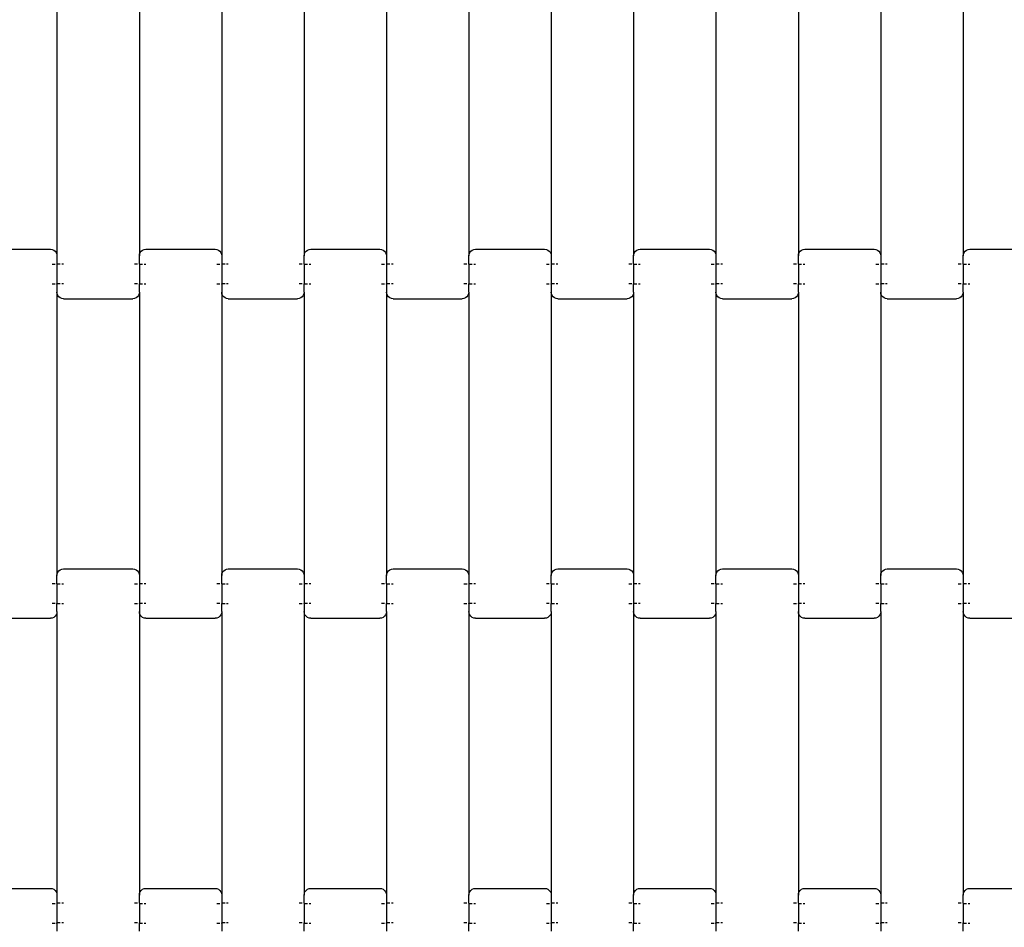
# Model space of a CAD drawing. Units: millimetres. Extents: x 2842 to 6687, y -1995 to 1850.
# Drawn here: x 4602 to 4901, y -213 to 62 of the extents above; entities that cross this region are included whole.
import ezdxf

# ---------------------------------------------------------------- set-up
doc = ezdxf.new("R2010")
doc.units = ezdxf.units.MM

msp = doc.modelspace()

# ---------------------------------------------------------------- linework, layer by layer
for p, q in [((4613.47, 76.56), (4613.47, -9.47)), ((4638.47, 76.56), (4638.47, -9.47)), ((4663.47, 76.56), (4663.47, -9.47)), ((4688.47, 76.56), (4688.47, -9.47)), ((4713.47, 76.56), (4713.47, -9.47)), ((4738.47, 76.56), (4738.47, -9.47)), ((4763.47, 76.56), (4763.47, -9.47)), ((4788.47, 76.56), (4788.47, -9.47)), ((4813.47, 76.56), (4813.47, -9.47)), ((4838.47, 76.56), (4838.47, -9.47)), ((4863.47, 76.56), (4863.47, -9.47)), ((4888.47, 76.56), (4888.47, -9.47)), ((4590.47, -7.45), (4611.47, -7.45)), ((4611.47, -7.45), (4611.99, -7.52)), ((4611.99, -7.52), (4612.47, -7.72)), ((4612.47, -7.72), (4612.89, -8.04)), ((4612.89, -8.04), (4613.2, -8.46)), ((4613.2, -8.46), (4613.4, -8.94)), ((4613.4, -8.94), (4613.47, -9.47)), ((4638.47, -9.47), (4638.54, -8.94)), ((4638.54, -8.94), (4638.74, -8.46)), ((4638.74, -8.46), (4639.06, -8.04)), ((4639.06, -8.04), (4639.47, -7.72)), ((4639.47, -7.72), (4639.96, -7.52)), ((4639.96, -7.52), (4640.47, -7.45)), ((4640.47, -7.45), (4661.47, -7.45)), ((4661.47, -7.45), (4661.99, -7.52)), ((4661.99, -7.52), (4662.47, -7.72)), ((4662.47, -7.72), (4662.89, -8.04)), ((4662.89, -8.04), (4663.2, -8.46)), ((4663.2, -8.46), (4663.4, -8.94)), ((4663.4, -8.94), (4663.47, -9.47)), ((4688.47, -9.47), (4688.54, -8.94)), ((4688.54, -8.94), (4688.74, -8.46)), ((4688.74, -8.46), (4689.06, -8.04)), ((4689.06, -8.04), (4689.47, -7.72)), ((4689.47, -7.72), (4689.96, -7.52)), ((4689.96, -7.52), (4690.47, -7.45)), ((4690.47, -7.45), (4711.47, -7.45)), ((4711.47, -7.45), (4711.99, -7.52)), ((4711.99, -7.52), (4712.47, -7.72)), ((4712.47, -7.72), (4712.89, -8.04)), ((4712.89, -8.04), (4713.2, -8.46)), ((4713.2, -8.46), (4713.4, -8.94)), ((4713.4, -8.94), (4713.47, -9.47)), ((4738.47, -9.47), (4738.54, -8.94)), ((4738.54, -8.94), (4738.74, -8.46)), ((4738.74, -8.46), (4739.06, -8.04)), ((4739.06, -8.04), (4739.47, -7.72)), ((4739.47, -7.72), (4739.96, -7.52)), ((4739.96, -7.52), (4740.47, -7.45)), ((4740.47, -7.45), (4761.47, -7.45)), ((4761.47, -7.45), (4761.99, -7.52)), ((4761.99, -7.52), (4762.47, -7.72)), ((4762.47, -7.72), (4762.89, -8.04)), ((4762.89, -8.04), (4763.2, -8.46)), ((4763.2, -8.46), (4763.4, -8.94)), ((4763.4, -8.94), (4763.47, -9.47)), ((4788.47, -9.47), (4788.54, -8.94)), ((4788.54, -8.94), (4788.74, -8.46)), ((4788.74, -8.46), (4789.06, -8.04)), ((4789.06, -8.04), (4789.47, -7.72)), ((4789.47, -7.72), (4789.96, -7.52)), ((4789.96, -7.52), (4790.47, -7.45)), ((4790.47, -7.45), (4811.47, -7.45)), ((4811.47, -7.45), (4811.99, -7.52)), ((4811.99, -7.52), (4812.47, -7.72)), ((4812.47, -7.72), (4812.89, -8.04)), ((4812.89, -8.04), (4813.2, -8.46)), ((4813.2, -8.46), (4813.4, -8.94)), ((4813.4, -8.94), (4813.47, -9.47)), ((4838.47, -9.47), (4838.54, -8.94)), ((4838.54, -8.94), (4838.74, -8.46)), ((4838.74, -8.46), (4839.06, -8.04)), ((4839.06, -8.04), (4839.47, -7.72)), ((4839.47, -7.72), (4839.96, -7.52)), ((4839.96, -7.52), (4840.47, -7.45)), ((4840.47, -7.45), (4861.47, -7.45)), ((4861.47, -7.45), (4861.99, -7.52)), ((4861.99, -7.52), (4862.47, -7.72)), ((4862.47, -7.72), (4862.89, -8.04)), ((4862.89, -8.04), (4863.2, -8.46)), ((4863.2, -8.46), (4863.4, -8.94)), ((4863.4, -8.94), (4863.47, -9.47)), ((4888.47, -9.47), (4888.54, -8.94)), ((4888.54, -8.94), (4888.74, -8.46)), ((4888.74, -8.46), (4889.06, -8.04)), ((4889.06, -8.04), (4889.47, -7.72)), ((4889.47, -7.72), (4889.96, -7.52)), ((4889.96, -7.52), (4890.47, -7.45)), ((4890.47, -7.45), (4911.47, -7.45)), ((4613.47, -9.47), (4613.47, -11.95)), ((4614.47, -11.95), (4613.47, -11.95)), ((4613.47, -11.95), (4613.47, -12.09)), ((4615.47, -11.95), (4614.96, -11.95)), ((4637.89, -11.95), (4636.99, -11.95)), ((4638.47, -11.95), (4638.4, -11.95)), ((4638.47, -11.95), (4638.47, -9.47)), ((4638.47, -11.95), (4638.47, -12.09)), ((4663.47, -9.47), (4663.47, -11.95)), ((4664.47, -11.95), (4663.47, -11.95)), ((4663.47, -11.95), (4663.47, -12.09)), ((4665.47, -11.95), (4664.96, -11.95)), ((4687.89, -11.95), (4686.99, -11.95)), ((4688.47, -11.95), (4688.4, -11.95)), ((4688.47, -11.95), (4688.47, -9.47)), ((4688.47, -11.95), (4688.47, -12.09)), ((4713.47, -9.47), (4713.47, -11.95)), ((4714.47, -11.95), (4713.47, -11.95)), ((4713.47, -11.95), (4713.47, -12.09)), ((4715.47, -11.95), (4714.96, -11.95)), ((4737.89, -11.95), (4736.99, -11.95)), ((4738.47, -11.95), (4738.4, -11.95)), ((4738.47, -11.95), (4738.47, -9.47)), ((4738.47, -11.95), (4738.47, -12.09)), ((4763.47, -9.47), (4763.47, -11.95)), ((4764.47, -11.95), (4763.47, -11.95)), ((4763.47, -11.95), (4763.47, -12.09)), ((4765.47, -11.95), (4764.96, -11.95)), ((4787.89, -11.95), (4786.99, -11.95)), ((4788.47, -11.95), (4788.4, -11.95)), ((4788.47, -11.95), (4788.47, -9.47)), ((4788.47, -11.95), (4788.47, -12.09)), ((4813.47, -9.47), (4813.47, -11.95)), ((4814.47, -11.95), (4813.47, -11.95)), ((4813.47, -11.95), (4813.47, -12.09)), ((4815.47, -11.95), (4814.96, -11.95)), ((4837.89, -11.95), (4836.99, -11.95)), ((4838.47, -11.95), (4838.4, -11.95)), ((4838.47, -11.95), (4838.47, -9.47)), ((4838.47, -11.95), (4838.47, -12.09)), ((4863.47, -9.47), (4863.47, -11.95)), ((4864.47, -11.95), (4863.47, -11.95)), ((4863.47, -11.95), (4863.47, -12.09)), ((4865.47, -11.95), (4864.96, -11.95)), ((4887.89, -11.95), (4886.99, -11.95)), ((4888.47, -11.95), (4888.4, -11.95)), ((4888.47, -11.95), (4888.47, -9.47)), ((4888.47, -11.95), (4888.47, -12.09)), ((4612.91, -12.09), (4611.99, -12.09)), ((4613.47, -12.09), (4613.4, -12.09)), ((4613.47, -12.09), (4613.47, -17.93)), ((4639.47, -12.09), (4638.47, -12.09)), ((4638.47, -12.09), (4638.47, -17.93)), ((4640.47, -12.09), (4639.96, -12.09)), ((4662.89, -12.09), (4661.99, -12.09)), ((4663.47, -12.09), (4663.4, -12.09)), ((4663.47, -12.09), (4663.47, -17.93)), ((4689.47, -12.09), (4688.47, -12.09)), ((4688.47, -12.09), (4688.47, -17.93)), ((4690.47, -12.09), (4689.96, -12.09)), ((4712.91, -12.09), (4711.99, -12.09)), ((4713.47, -12.09), (4713.4, -12.09)), ((4713.47, -12.09), (4713.47, -17.93)), ((4739.47, -12.09), (4738.47, -12.09)), ((4738.47, -12.09), (4738.47, -17.93)), ((4740.47, -12.09), (4739.96, -12.09)), ((4762.89, -12.09), (4761.99, -12.09)), ((4763.47, -12.09), (4763.4, -12.09)), ((4763.47, -12.09), (4763.47, -17.93)), ((4789.47, -12.09), (4788.47, -12.09)), ((4788.47, -12.09), (4788.47, -17.93)), ((4790.47, -12.09), (4789.96, -12.09)), ((4812.91, -12.09), (4811.99, -12.09)), ((4813.47, -12.09), (4813.4, -12.09)), ((4813.47, -12.09), (4813.47, -17.93)), ((4839.47, -12.09), (4838.47, -12.09)), ((4838.47, -12.09), (4838.47, -17.93)), ((4840.47, -12.09), (4839.96, -12.09)), ((4862.91, -12.09), (4861.99, -12.09)), ((4863.47, -12.09), (4863.4, -12.09)), ((4863.47, -12.09), (4863.47, -17.93)), ((4889.47, -12.09), (4888.47, -12.09)), ((4888.47, -12.09), (4888.47, -17.93)), ((4890.47, -12.09), (4889.96, -12.09)), ((4612.89, -18.08), (4611.99, -18.08)), ((4613.47, -18.08), (4613.4, -18.08)), ((4614.47, -17.93), (4613.47, -17.93)), ((4613.47, -18.08), (4613.47, -17.93)), ((4613.47, -18.08), (4613.47, -20.44)), ((4613.54, -20.96), (4613.47, -20.44)), ((4613.47, -20.44), (4613.47, -106.47)), ((4615.47, -17.93), (4614.96, -17.93)), ((4637.89, -17.93), (4636.99, -17.93)), ((4638.47, -17.93), (4638.4, -17.93)), ((4638.47, -20.44), (4638.4, -20.96)), ((4638.47, -18.08), (4638.47, -17.93)), ((4639.47, -18.08), (4638.47, -18.08)), ((4638.47, -20.44), (4638.47, -18.08)), ((4638.47, -20.44), (4638.47, -106.47)), ((4640.47, -18.08), (4639.96, -18.08)), ((4662.89, -18.08), (4661.99, -18.08)), ((4663.47, -18.08), (4663.4, -18.08)), ((4664.47, -17.93), (4663.47, -17.93)), ((4663.47, -18.08), (4663.47, -17.93)), ((4663.47, -18.08), (4663.47, -20.44)), ((4663.54, -20.96), (4663.47, -20.44)), ((4663.47, -20.44), (4663.47, -106.47)), ((4665.47, -17.93), (4664.96, -17.93)), ((4687.89, -17.93), (4686.99, -17.93)), ((4688.47, -17.93), (4688.4, -17.93)), ((4688.47, -20.44), (4688.4, -20.96)), ((4688.47, -18.08), (4688.47, -17.93)), ((4689.47, -18.08), (4688.47, -18.08)), ((4688.47, -20.44), (4688.47, -18.08)), ((4688.47, -20.44), (4688.47, -106.47)), ((4690.47, -18.08), (4689.96, -18.08)), ((4712.89, -18.08), (4711.99, -18.08)), ((4713.47, -18.08), (4713.4, -18.08)), ((4714.47, -17.93), (4713.47, -17.93)), ((4713.47, -18.08), (4713.47, -17.93)), ((4713.47, -18.08), (4713.47, -20.44)), ((4713.54, -20.96), (4713.47, -20.44)), ((4713.47, -20.44), (4713.47, -106.47)), ((4715.47, -17.93), (4714.96, -17.93)), ((4737.89, -17.93), (4736.99, -17.93)), ((4738.47, -17.93), (4738.4, -17.93)), ((4738.47, -20.44), (4738.4, -20.96)), ((4738.47, -18.08), (4738.47, -17.93)), ((4739.47, -18.08), (4738.47, -18.08)), ((4738.47, -20.44), (4738.47, -18.08)), ((4738.47, -20.44), (4738.47, -106.47)), ((4740.47, -18.08), (4739.96, -18.08)), ((4762.89, -18.08), (4761.99, -18.08)), ((4763.47, -18.08), (4763.4, -18.08)), ((4764.47, -17.93), (4763.47, -17.93)), ((4763.47, -18.08), (4763.47, -17.93)), ((4763.47, -18.08), (4763.47, -20.44)), ((4763.54, -20.96), (4763.47, -20.44)), ((4763.47, -20.44), (4763.47, -106.47)), ((4765.47, -17.93), (4764.96, -17.93)), ((4787.89, -17.93), (4786.99, -17.93)), ((4788.47, -17.93), (4788.4, -17.93)), ((4788.47, -20.44), (4788.4, -20.96)), ((4788.47, -18.08), (4788.47, -17.93)), ((4789.47, -18.08), (4788.47, -18.08)), ((4788.47, -20.44), (4788.47, -18.08)), ((4788.47, -20.44), (4788.47, -106.47)), ((4790.47, -18.08), (4789.96, -18.08)), ((4812.89, -18.08), (4811.99, -18.08)), ((4813.47, -18.08), (4813.4, -18.08)), ((4814.47, -17.93), (4813.47, -17.93)), ((4813.47, -18.08), (4813.47, -17.93)), ((4813.47, -18.08), (4813.47, -20.44)), ((4813.54, -20.96), (4813.47, -20.44)), ((4813.47, -20.44), (4813.47, -106.47)), ((4815.47, -17.93), (4814.96, -17.93)), ((4837.89, -17.93), (4836.99, -17.93)), ((4838.47, -17.93), (4838.4, -17.93)), ((4838.47, -20.44), (4838.4, -20.96)), ((4838.47, -18.08), (4838.47, -17.93)), ((4839.47, -18.08), (4838.47, -18.08)), ((4838.47, -20.44), (4838.47, -18.08)), ((4838.47, -20.44), (4838.47, -106.47)), ((4840.47, -18.08), (4839.96, -18.08)), ((4862.89, -18.08), (4861.99, -18.08)), ((4863.47, -18.08), (4863.4, -18.08)), ((4864.47, -17.93), (4863.47, -17.93)), ((4863.47, -18.08), (4863.47, -17.93)), ((4863.47, -18.08), (4863.47, -20.44)), ((4863.54, -20.96), (4863.47, -20.44)), ((4863.47, -20.44), (4863.47, -106.47)), ((4865.47, -17.93), (4864.96, -17.93)), ((4887.89, -17.93), (4886.99, -17.93)), ((4888.47, -17.93), (4888.4, -17.93)), ((4888.47, -20.44), (4888.4, -20.96)), ((4888.47, -18.08), (4888.47, -17.93)), ((4889.47, -18.08), (4888.47, -18.08)), ((4888.47, -20.44), (4888.47, -18.08)), ((4888.47, -20.44), (4888.47, -106.47)), ((4890.47, -18.08), (4889.96, -18.08)), ((4613.74, -21.45), (4613.54, -20.96)), ((4614.06, -21.86), (4613.74, -21.45)), ((4614.47, -22.18), (4614.06, -21.86)), ((4614.96, -22.38), (4614.47, -22.18)), ((4615.47, -22.45), (4614.96, -22.38)), ((4615.47, -22.45), (4636.47, -22.45)), ((4636.99, -22.38), (4636.47, -22.45)), ((4637.47, -22.18), (4636.99, -22.38)), ((4637.89, -21.86), (4637.47, -22.18)), ((4638.2, -21.45), (4637.89, -21.86)), ((4638.4, -20.96), (4638.2, -21.45)), ((4663.74, -21.45), (4663.54, -20.96)), ((4664.06, -21.86), (4663.74, -21.45)), ((4664.47, -22.18), (4664.06, -21.86)), ((4664.96, -22.38), (4664.47, -22.18)), ((4665.47, -22.45), (4664.96, -22.38)), ((4665.47, -22.45), (4686.47, -22.45)), ((4686.99, -22.38), (4686.47, -22.45)), ((4687.47, -22.18), (4686.99, -22.38)), ((4687.89, -21.86), (4687.47, -22.18)), ((4688.2, -21.45), (4687.89, -21.86)), ((4688.4, -20.96), (4688.2, -21.45)), ((4713.74, -21.45), (4713.54, -20.96)), ((4714.06, -21.86), (4713.74, -21.45)), ((4714.47, -22.18), (4714.06, -21.86)), ((4714.96, -22.38), (4714.47, -22.18)), ((4715.47, -22.45), (4714.96, -22.38)), ((4715.47, -22.45), (4736.47, -22.45)), ((4736.99, -22.38), (4736.47, -22.45)), ((4737.47, -22.18), (4736.99, -22.38)), ((4737.89, -21.86), (4737.47, -22.18)), ((4738.2, -21.45), (4737.89, -21.86)), ((4738.4, -20.96), (4738.2, -21.45)), ((4763.74, -21.45), (4763.54, -20.96)), ((4764.06, -21.86), (4763.74, -21.45)), ((4764.47, -22.18), (4764.06, -21.86)), ((4764.96, -22.38), (4764.47, -22.18)), ((4765.47, -22.45), (4764.96, -22.38)), ((4765.47, -22.45), (4786.47, -22.45)), ((4786.99, -22.38), (4786.47, -22.45)), ((4787.47, -22.18), (4786.99, -22.38)), ((4787.89, -21.86), (4787.47, -22.18)), ((4788.2, -21.45), (4787.89, -21.86)), ((4788.4, -20.96), (4788.2, -21.45)), ((4813.74, -21.45), (4813.54, -20.96)), ((4814.06, -21.86), (4813.74, -21.45)), ((4814.47, -22.18), (4814.06, -21.86)), ((4814.96, -22.38), (4814.47, -22.18)), ((4815.47, -22.45), (4814.96, -22.38)), ((4815.47, -22.45), (4836.47, -22.45)), ((4836.99, -22.38), (4836.47, -22.45)), ((4837.47, -22.18), (4836.99, -22.38)), ((4837.89, -21.86), (4837.47, -22.18)), ((4838.2, -21.45), (4837.89, -21.86)), ((4838.4, -20.96), (4838.2, -21.45)), ((4863.74, -21.45), (4863.54, -20.96)), ((4864.06, -21.86), (4863.74, -21.45)), ((4864.47, -22.18), (4864.06, -21.86)), ((4864.96, -22.38), (4864.47, -22.18)), ((4865.47, -22.45), (4864.96, -22.38)), ((4865.47, -22.45), (4886.47, -22.45)), ((4886.99, -22.38), (4886.47, -22.45)), ((4887.47, -22.18), (4886.99, -22.38)), ((4887.89, -21.86), (4887.47, -22.18)), ((4888.2, -21.45), (4887.89, -21.86)), ((4888.4, -20.96), (4888.2, -21.45)), ((4614.47, -104.72), (4614.96, -104.52)), ((4614.96, -104.52), (4615.47, -104.45)), ((4615.47, -104.45), (4636.47, -104.45)), ((4636.47, -104.45), (4636.99, -104.52)), ((4636.99, -104.52), (4637.47, -104.72)), ((4664.47, -104.72), (4664.96, -104.52)), ((4664.96, -104.52), (4665.47, -104.45)), ((4665.47, -104.45), (4686.47, -104.45)), ((4686.47, -104.45), (4686.99, -104.52)), ((4686.99, -104.52), (4687.47, -104.72)), ((4714.47, -104.72), (4714.96, -104.52)), ((4714.96, -104.52), (4715.47, -104.45)), ((4715.47, -104.45), (4736.47, -104.45)), ((4736.47, -104.45), (4736.99, -104.52)), ((4736.99, -104.52), (4737.47, -104.72)), ((4764.47, -104.72), (4764.96, -104.52)), ((4764.96, -104.52), (4765.47, -104.45)), ((4765.47, -104.45), (4786.47, -104.45)), ((4786.47, -104.45), (4786.99, -104.52)), ((4786.99, -104.52), (4787.47, -104.72)), ((4814.47, -104.72), (4814.96, -104.52)), ((4814.96, -104.52), (4815.47, -104.45)), ((4815.47, -104.45), (4836.47, -104.45)), ((4836.47, -104.45), (4836.99, -104.52)), ((4836.99, -104.52), (4837.47, -104.72)), ((4864.47, -104.72), (4864.96, -104.52)), ((4864.96, -104.52), (4865.47, -104.45)), ((4865.47, -104.45), (4886.47, -104.45)), ((4886.47, -104.45), (4886.99, -104.52)), ((4886.99, -104.52), (4887.47, -104.72)), ((4613.47, -106.47), (4613.54, -105.94)), ((4613.47, -108.95), (4613.47, -106.47)), ((4613.54, -105.94), (4613.74, -105.46)), ((4613.74, -105.46), (4614.06, -105.04)), ((4614.06, -105.04), (4614.47, -104.72)), ((4637.47, -104.72), (4637.89, -105.04)), ((4637.89, -105.04), (4638.2, -105.46)), ((4638.2, -105.46), (4638.4, -105.94)), ((4638.4, -105.94), (4638.47, -106.47)), ((4638.47, -106.47), (4638.47, -108.95)), ((4663.47, -106.47), (4663.54, -105.94)), ((4663.47, -108.95), (4663.47, -106.47)), ((4663.54, -105.94), (4663.74, -105.46)), ((4663.74, -105.46), (4664.06, -105.04)), ((4664.06, -105.04), (4664.47, -104.72)), ((4687.47, -104.72), (4687.89, -105.04)), ((4687.89, -105.04), (4688.2, -105.46)), ((4688.2, -105.46), (4688.4, -105.94)), ((4688.4, -105.94), (4688.47, -106.47)), ((4688.47, -106.47), (4688.47, -108.95)), ((4713.47, -106.47), (4713.54, -105.94)), ((4713.47, -108.95), (4713.47, -106.47)), ((4713.54, -105.94), (4713.74, -105.46)), ((4713.74, -105.46), (4714.06, -105.04)), ((4714.06, -105.04), (4714.47, -104.72)), ((4737.47, -104.72), (4737.89, -105.04)), ((4737.89, -105.04), (4738.2, -105.46)), ((4738.2, -105.46), (4738.4, -105.94)), ((4738.4, -105.94), (4738.47, -106.47)), ((4738.47, -106.47), (4738.47, -108.95)), ((4763.47, -106.47), (4763.54, -105.94)), ((4763.47, -108.95), (4763.47, -106.47)), ((4763.54, -105.94), (4763.74, -105.46)), ((4763.74, -105.46), (4764.06, -105.04)), ((4764.06, -105.04), (4764.47, -104.72)), ((4787.47, -104.72), (4787.89, -105.04)), ((4787.89, -105.04), (4788.2, -105.46)), ((4788.2, -105.46), (4788.4, -105.94)), ((4788.4, -105.94), (4788.47, -106.47)), ((4788.47, -106.47), (4788.47, -108.95)), ((4813.47, -106.47), (4813.54, -105.94)), ((4813.47, -108.95), (4813.47, -106.47)), ((4813.54, -105.94), (4813.74, -105.46)), ((4813.74, -105.46), (4814.06, -105.04)), ((4814.06, -105.04), (4814.47, -104.72)), ((4837.47, -104.72), (4837.89, -105.04)), ((4837.89, -105.04), (4838.2, -105.46)), ((4838.2, -105.46), (4838.4, -105.94)), ((4838.4, -105.94), (4838.47, -106.47)), ((4838.47, -106.47), (4838.47, -108.95)), ((4863.47, -106.47), (4863.54, -105.94)), ((4863.47, -108.95), (4863.47, -106.47)), ((4863.54, -105.94), (4863.74, -105.46)), ((4863.74, -105.46), (4864.06, -105.04)), ((4864.06, -105.04), (4864.47, -104.72)), ((4887.47, -104.72), (4887.89, -105.04)), ((4887.89, -105.04), (4888.2, -105.46)), ((4888.2, -105.46), (4888.4, -105.94)), ((4888.4, -105.94), (4888.47, -106.47)), ((4888.47, -106.47), (4888.47, -108.95)), ((4612.89, -108.95), (4611.99, -108.95)), ((4613.47, -108.95), (4613.4, -108.95)), ((4613.47, -108.95), (4613.47, -109.09)), ((4614.47, -109.09), (4613.47, -109.09)), ((4613.47, -109.09), (4613.47, -114.93)), ((4615.47, -109.09), (4614.96, -109.09)), ((4637.89, -109.09), (4636.99, -109.09)), ((4638.47, -109.09), (4638.4, -109.09)), ((4639.47, -108.95), (4638.47, -108.95)), ((4638.47, -108.95), (4638.47, -109.09)), ((4638.47, -109.09), (4638.47, -114.93)), ((4640.47, -108.95), (4639.96, -108.95)), ((4662.89, -108.95), (4661.99, -108.95)), ((4663.47, -108.95), (4663.4, -108.95)), ((4663.47, -108.95), (4663.47, -109.09)), ((4664.47, -109.09), (4663.47, -109.09)), ((4663.47, -109.09), (4663.47, -114.93)), ((4665.47, -109.09), (4664.96, -109.09)), ((4687.91, -109.09), (4686.99, -109.09)), ((4688.47, -109.09), (4688.4, -109.09)), ((4689.47, -108.95), (4688.47, -108.95)), ((4688.47, -108.95), (4688.47, -109.09)), ((4688.47, -109.09), (4688.47, -114.93)), ((4690.47, -108.95), (4689.96, -108.95)), ((4712.89, -108.95), (4711.99, -108.95)), ((4713.47, -108.95), (4713.4, -108.95)), ((4713.47, -108.95), (4713.47, -109.09)), ((4714.47, -109.09), (4713.47, -109.09)), ((4713.47, -109.09), (4713.47, -114.93)), ((4715.47, -109.09), (4714.96, -109.09)), ((4737.91, -109.09), (4736.99, -109.09)), ((4738.47, -109.09), (4738.4, -109.09)), ((4739.47, -108.95), (4738.47, -108.95)), ((4738.47, -108.95), (4738.47, -109.09)), ((4738.47, -109.09), (4738.47, -114.93)), ((4740.47, -108.95), (4739.96, -108.95)), ((4762.89, -108.95), (4761.99, -108.95)), ((4763.47, -108.95), (4763.4, -108.95)), ((4763.47, -108.95), (4763.47, -109.09)), ((4764.47, -109.09), (4763.47, -109.09)), ((4763.47, -109.09), (4763.47, -114.93)), ((4765.47, -109.09), (4764.96, -109.09)), ((4787.91, -109.09), (4786.99, -109.09)), ((4788.47, -109.09), (4788.4, -109.09)), ((4789.47, -108.95), (4788.47, -108.95)), ((4788.47, -108.95), (4788.47, -109.09)), ((4788.47, -109.09), (4788.47, -114.93)), ((4790.47, -108.95), (4789.96, -108.95)), ((4812.89, -108.95), (4811.99, -108.95)), ((4813.47, -108.95), (4813.4, -108.95)), ((4813.47, -108.95), (4813.47, -109.09)), ((4814.47, -109.09), (4813.47, -109.09)), ((4813.47, -109.09), (4813.47, -114.93)), ((4815.47, -109.09), (4814.96, -109.09)), ((4837.91, -109.09), (4836.99, -109.09)), ((4838.47, -109.09), (4838.4, -109.09)), ((4839.47, -108.95), (4838.47, -108.95)), ((4838.47, -108.95), (4838.47, -109.09)), ((4838.47, -109.09), (4838.47, -114.93)), ((4840.47, -108.95), (4839.96, -108.95)), ((4862.89, -108.95), (4861.99, -108.95)), ((4863.47, -108.95), (4863.4, -108.95)), ((4863.47, -108.95), (4863.47, -109.09)), ((4864.47, -109.09), (4863.47, -109.09)), ((4863.47, -109.09), (4863.47, -114.93)), ((4865.47, -109.09), (4864.96, -109.09)), ((4887.91, -109.09), (4886.99, -109.09)), ((4888.47, -109.09), (4888.4, -109.09)), ((4889.47, -108.95), (4888.47, -108.95)), ((4888.47, -108.95), (4888.47, -109.09)), ((4888.47, -109.09), (4888.47, -114.93)), ((4890.47, -108.95), (4889.96, -108.95)), ((4612.89, -114.93), (4611.99, -114.93)), ((4613.47, -114.93), (4613.4, -114.93)), ((4613.47, -115.08), (4613.47, -114.93)), ((4614.47, -115.08), (4613.47, -115.08)), ((4613.47, -117.44), (4613.47, -115.08)), ((4615.47, -115.08), (4614.96, -115.08)), ((4637.89, -115.08), (4636.99, -115.08)), ((4638.47, -115.08), (4638.4, -115.08)), ((4639.47, -114.93), (4638.47, -114.93)), ((4638.47, -115.08), (4638.47, -114.93)), ((4638.47, -115.08), (4638.47, -117.44)), ((4640.47, -114.93), (4639.96, -114.93)), ((4662.89, -114.93), (4661.99, -114.93)), ((4663.47, -114.93), (4663.4, -114.93)), ((4663.47, -115.08), (4663.47, -114.93)), ((4664.47, -115.08), (4663.47, -115.08)), ((4663.47, -117.44), (4663.47, -115.08)), ((4665.47, -115.08), (4664.96, -115.08)), ((4687.89, -115.08), (4686.99, -115.08)), ((4688.47, -115.08), (4688.4, -115.08)), ((4689.47, -114.93), (4688.47, -114.93)), ((4688.47, -115.08), (4688.47, -114.93)), ((4688.47, -115.08), (4688.47, -117.44)), ((4690.47, -114.93), (4689.96, -114.93)), ((4712.89, -114.93), (4711.99, -114.93)), ((4713.47, -114.93), (4713.4, -114.93)), ((4713.47, -115.08), (4713.47, -114.93)), ((4714.47, -115.08), (4713.47, -115.08)), ((4713.47, -117.44), (4713.47, -115.08)), ((4715.47, -115.08), (4714.96, -115.08)), ((4737.89, -115.08), (4736.99, -115.08)), ((4738.47, -115.08), (4738.4, -115.08)), ((4739.47, -114.93), (4738.47, -114.93)), ((4738.47, -115.08), (4738.47, -114.93)), ((4738.47, -115.08), (4738.47, -117.44)), ((4740.47, -114.93), (4739.96, -114.93)), ((4762.89, -114.93), (4761.99, -114.93)), ((4763.47, -114.93), (4763.4, -114.93)), ((4763.47, -115.08), (4763.47, -114.93)), ((4764.47, -115.08), (4763.47, -115.08)), ((4763.47, -117.44), (4763.47, -115.08)), ((4765.47, -115.08), (4764.96, -115.08)), ((4787.89, -115.08), (4786.99, -115.08)), ((4788.47, -115.08), (4788.4, -115.08)), ((4789.47, -114.93), (4788.47, -114.93)), ((4788.47, -115.08), (4788.47, -114.93)), ((4788.47, -115.08), (4788.47, -117.44)), ((4790.47, -114.93), (4789.96, -114.93)), ((4812.89, -114.93), (4811.99, -114.93)), ((4813.47, -114.93), (4813.4, -114.93)), ((4813.47, -115.08), (4813.47, -114.93)), ((4814.47, -115.08), (4813.47, -115.08)), ((4813.47, -117.44), (4813.47, -115.08)), ((4815.47, -115.08), (4814.96, -115.08)), ((4837.89, -115.08), (4836.99, -115.08)), ((4838.47, -115.08), (4838.4, -115.08)), ((4839.47, -114.93), (4838.47, -114.93)), ((4838.47, -115.08), (4838.47, -114.93)), ((4838.47, -115.08), (4838.47, -117.44)), ((4840.47, -114.93), (4839.96, -114.93)), ((4862.89, -114.93), (4861.99, -114.93)), ((4863.47, -114.93), (4863.4, -114.93)), ((4863.47, -115.08), (4863.47, -114.93)), ((4864.47, -115.08), (4863.47, -115.08)), ((4863.47, -117.44), (4863.47, -115.08)), ((4865.47, -115.08), (4864.96, -115.08)), ((4887.89, -115.08), (4886.99, -115.08)), ((4888.47, -115.08), (4888.4, -115.08)), ((4889.47, -114.93), (4888.47, -114.93)), ((4888.47, -115.08), (4888.47, -114.93)), ((4888.47, -115.08), (4888.47, -117.44)), ((4890.47, -114.93), (4889.96, -114.93)), ((4590.47, -119.45), (4611.47, -119.45)), ((4611.99, -119.38), (4611.47, -119.45)), ((4612.47, -119.18), (4611.99, -119.38)), ((4612.89, -118.86), (4612.47, -119.18)), ((4613.2, -118.45), (4612.89, -118.86)), ((4613.4, -117.96), (4613.2, -118.45)), ((4613.47, -117.44), (4613.4, -117.96)), ((4613.47, -117.44), (4613.47, -203.47)), ((4638.54, -117.96), (4638.47, -117.44)), ((4638.47, -117.44), (4638.47, -203.47)), ((4638.74, -118.45), (4638.54, -117.96)), ((4639.06, -118.86), (4638.74, -118.45)), ((4639.47, -119.18), (4639.06, -118.86)), ((4639.96, -119.38), (4639.47, -119.18)), ((4640.47, -119.45), (4639.96, -119.38)), ((4640.47, -119.45), (4661.47, -119.45)), ((4661.99, -119.38), (4661.47, -119.45)), ((4662.47, -119.18), (4661.99, -119.38)), ((4662.89, -118.86), (4662.47, -119.18)), ((4663.2, -118.45), (4662.89, -118.86)), ((4663.4, -117.96), (4663.2, -118.45)), ((4663.47, -117.44), (4663.4, -117.96)), ((4663.47, -117.44), (4663.47, -203.47)), ((4688.54, -117.96), (4688.47, -117.44)), ((4688.47, -117.44), (4688.47, -203.47)), ((4688.74, -118.45), (4688.54, -117.96)), ((4689.06, -118.86), (4688.74, -118.45)), ((4689.47, -119.18), (4689.06, -118.86)), ((4689.96, -119.38), (4689.47, -119.18)), ((4690.47, -119.45), (4689.96, -119.38)), ((4690.47, -119.45), (4711.47, -119.45)), ((4711.99, -119.38), (4711.47, -119.45)), ((4712.47, -119.18), (4711.99, -119.38)), ((4712.89, -118.86), (4712.47, -119.18)), ((4713.2, -118.45), (4712.89, -118.86)), ((4713.4, -117.96), (4713.2, -118.45)), ((4713.47, -117.44), (4713.4, -117.96)), ((4713.47, -117.44), (4713.47, -203.47)), ((4738.54, -117.96), (4738.47, -117.44)), ((4738.47, -117.44), (4738.47, -203.47)), ((4738.74, -118.45), (4738.54, -117.96)), ((4739.06, -118.86), (4738.74, -118.45)), ((4739.47, -119.18), (4739.06, -118.86)), ((4739.96, -119.38), (4739.47, -119.18)), ((4740.47, -119.45), (4739.96, -119.38)), ((4740.47, -119.45), (4761.47, -119.45)), ((4761.99, -119.38), (4761.47, -119.45)), ((4762.47, -119.18), (4761.99, -119.38)), ((4762.89, -118.86), (4762.47, -119.18)), ((4763.2, -118.45), (4762.89, -118.86)), ((4763.4, -117.96), (4763.2, -118.45)), ((4763.47, -117.44), (4763.4, -117.96)), ((4763.47, -117.44), (4763.47, -203.47)), ((4788.54, -117.96), (4788.47, -117.44)), ((4788.47, -117.44), (4788.47, -203.47)), ((4788.74, -118.45), (4788.54, -117.96)), ((4789.06, -118.86), (4788.74, -118.45)), ((4789.47, -119.18), (4789.06, -118.86)), ((4789.96, -119.38), (4789.47, -119.18)), ((4790.47, -119.45), (4789.96, -119.38)), ((4790.47, -119.45), (4811.47, -119.45)), ((4811.99, -119.38), (4811.47, -119.45)), ((4812.47, -119.18), (4811.99, -119.38)), ((4812.89, -118.86), (4812.47, -119.18)), ((4813.2, -118.45), (4812.89, -118.86)), ((4813.4, -117.96), (4813.2, -118.45)), ((4813.47, -117.44), (4813.4, -117.96)), ((4813.47, -117.44), (4813.47, -203.47)), ((4838.54, -117.96), (4838.47, -117.44)), ((4838.47, -117.44), (4838.47, -203.47)), ((4838.74, -118.45), (4838.54, -117.96)), ((4839.06, -118.86), (4838.74, -118.45)), ((4839.47, -119.18), (4839.06, -118.86)), ((4839.96, -119.38), (4839.47, -119.18)), ((4840.47, -119.45), (4839.96, -119.38)), ((4840.47, -119.45), (4861.47, -119.45)), ((4861.99, -119.38), (4861.47, -119.45)), ((4862.47, -119.18), (4861.99, -119.38)), ((4862.89, -118.86), (4862.47, -119.18)), ((4863.2, -118.45), (4862.89, -118.86)), ((4863.4, -117.96), (4863.2, -118.45)), ((4863.47, -117.44), (4863.4, -117.96)), ((4863.47, -117.44), (4863.47, -203.47)), ((4888.54, -117.96), (4888.47, -117.44)), ((4888.47, -117.44), (4888.47, -203.47)), ((4888.74, -118.45), (4888.54, -117.96)), ((4889.06, -118.86), (4888.74, -118.45)), ((4889.47, -119.18), (4889.06, -118.86)), ((4889.96, -119.38), (4889.47, -119.18)), ((4890.47, -119.45), (4889.96, -119.38)), ((4890.47, -119.45), (4911.47, -119.45)), ((4590.47, -201.45), (4611.47, -201.45)), ((4611.47, -201.45), (4611.99, -201.52)), ((4611.99, -201.52), (4612.47, -201.72)), ((4612.47, -201.72), (4612.89, -202.04)), ((4612.89, -202.04), (4613.2, -202.46)), ((4613.2, -202.46), (4613.4, -202.94)), ((4613.4, -202.94), (4613.47, -203.47)), ((4638.47, -203.47), (4638.54, -202.94)), ((4638.54, -202.94), (4638.74, -202.46)), ((4638.74, -202.46), (4639.06, -202.04)), ((4639.06, -202.04), (4639.47, -201.72)), ((4639.47, -201.72), (4639.96, -201.52)), ((4639.96, -201.52), (4640.47, -201.45)), ((4640.47, -201.45), (4661.47, -201.45)), ((4661.47, -201.45), (4661.99, -201.52)), ((4661.99, -201.52), (4662.47, -201.72)), ((4662.47, -201.72), (4662.89, -202.04)), ((4662.89, -202.04), (4663.2, -202.46)), ((4663.2, -202.46), (4663.4, -202.94)), ((4663.4, -202.94), (4663.47, -203.47)), ((4688.47, -203.47), (4688.54, -202.94)), ((4688.54, -202.94), (4688.74, -202.46)), ((4688.74, -202.46), (4689.06, -202.04)), ((4689.06, -202.04), (4689.47, -201.72)), ((4689.47, -201.72), (4689.96, -201.52)), ((4689.96, -201.52), (4690.47, -201.45)), ((4690.47, -201.45), (4711.47, -201.45)), ((4711.47, -201.45), (4711.99, -201.52)), ((4711.99, -201.52), (4712.47, -201.72)), ((4712.47, -201.72), (4712.89, -202.04)), ((4712.89, -202.04), (4713.2, -202.46)), ((4713.2, -202.46), (4713.4, -202.94)), ((4713.4, -202.94), (4713.47, -203.47)), ((4738.47, -203.47), (4738.54, -202.94)), ((4738.54, -202.94), (4738.74, -202.46)), ((4738.74, -202.46), (4739.06, -202.04)), ((4739.06, -202.04), (4739.47, -201.72)), ((4739.47, -201.72), (4739.96, -201.52)), ((4739.96, -201.52), (4740.47, -201.45)), ((4740.47, -201.45), (4761.47, -201.45)), ((4761.47, -201.45), (4761.99, -201.52)), ((4761.99, -201.52), (4762.47, -201.72)), ((4762.47, -201.72), (4762.89, -202.04)), ((4762.89, -202.04), (4763.2, -202.46)), ((4763.2, -202.46), (4763.4, -202.94)), ((4763.4, -202.94), (4763.47, -203.47)), ((4788.47, -203.47), (4788.54, -202.94)), ((4788.54, -202.94), (4788.74, -202.46)), ((4788.74, -202.46), (4789.06, -202.04)), ((4789.06, -202.04), (4789.47, -201.72)), ((4789.47, -201.72), (4789.96, -201.52)), ((4789.96, -201.52), (4790.47, -201.45)), ((4790.47, -201.45), (4811.47, -201.45)), ((4811.47, -201.45), (4811.99, -201.52)), ((4811.99, -201.52), (4812.47, -201.72)), ((4812.47, -201.72), (4812.89, -202.04)), ((4812.89, -202.04), (4813.2, -202.46)), ((4813.2, -202.46), (4813.4, -202.94)), ((4813.4, -202.94), (4813.47, -203.47)), ((4838.47, -203.47), (4838.54, -202.94)), ((4838.54, -202.94), (4838.74, -202.46)), ((4838.74, -202.46), (4839.06, -202.04)), ((4839.06, -202.04), (4839.47, -201.72)), ((4839.47, -201.72), (4839.96, -201.52)), ((4839.96, -201.52), (4840.47, -201.45)), ((4840.47, -201.45), (4861.47, -201.45)), ((4861.47, -201.45), (4861.99, -201.52)), ((4861.99, -201.52), (4862.47, -201.72)), ((4862.47, -201.72), (4862.89, -202.04)), ((4862.89, -202.04), (4863.2, -202.46)), ((4863.2, -202.46), (4863.4, -202.94)), ((4863.4, -202.94), (4863.47, -203.47)), ((4888.47, -203.47), (4888.54, -202.94)), ((4888.54, -202.94), (4888.74, -202.46)), ((4888.74, -202.46), (4889.06, -202.04)), ((4889.06, -202.04), (4889.47, -201.72)), ((4889.47, -201.72), (4889.96, -201.52)), ((4889.96, -201.52), (4890.47, -201.45)), ((4890.47, -201.45), (4911.47, -201.45)), ((4612.89, -206.09), (4611.99, -206.09)), ((4613.47, -206.09), (4613.4, -206.09)), ((4613.47, -203.47), (4613.47, -205.95)), ((4614.47, -205.95), (4613.47, -205.95)), ((4613.47, -205.95), (4613.47, -206.09)), ((4613.47, -206.09), (4613.47, -211.93)), ((4615.47, -205.95), (4614.96, -205.95)), ((4637.89, -205.95), (4636.99, -205.95)), ((4638.47, -205.95), (4638.4, -205.95)), ((4638.47, -205.95), (4638.47, -203.47)), ((4638.47, -205.95), (4638.47, -206.09)), ((4639.47, -206.09), (4638.47, -206.09)), ((4638.47, -206.09), (4638.47, -211.93)), ((4640.47, -206.09), (4639.96, -206.09)), ((4662.91, -206.09), (4661.99, -206.09)), ((4663.47, -206.09), (4663.4, -206.09)), ((4663.47, -203.47), (4663.47, -205.95)), ((4664.47, -205.95), (4663.47, -205.95)), ((4663.47, -205.95), (4663.47, -206.09)), ((4663.47, -206.09), (4663.47, -211.93)), ((4665.47, -205.95), (4664.96, -205.95)), ((4687.89, -205.95), (4686.99, -205.95)), ((4688.47, -205.95), (4688.4, -205.95)), ((4688.47, -205.95), (4688.47, -203.47)), ((4688.47, -205.95), (4688.47, -206.09)), ((4689.47, -206.09), (4688.47, -206.09)), ((4688.47, -206.09), (4688.47, -211.93)), ((4690.47, -206.09), (4689.96, -206.09)), ((4712.91, -206.09), (4711.99, -206.09)), ((4713.47, -206.09), (4713.4, -206.09)), ((4713.47, -203.47), (4713.47, -205.95)), ((4714.47, -205.95), (4713.47, -205.95)), ((4713.47, -205.95), (4713.47, -206.09)), ((4713.47, -206.09), (4713.47, -211.93)), ((4715.47, -205.95), (4714.96, -205.95)), ((4737.89, -205.95), (4736.99, -205.95)), ((4738.47, -205.95), (4738.4, -205.95)), ((4738.47, -205.95), (4738.47, -203.47)), ((4738.47, -205.95), (4738.47, -206.09)), ((4739.47, -206.09), (4738.47, -206.09)), ((4738.47, -206.09), (4738.47, -211.93)), ((4740.47, -206.09), (4739.96, -206.09)), ((4762.91, -206.09), (4761.99, -206.09)), ((4763.47, -206.09), (4763.4, -206.09)), ((4763.47, -203.47), (4763.47, -205.95)), ((4764.47, -205.95), (4763.47, -205.95)), ((4763.47, -205.95), (4763.47, -206.09)), ((4763.47, -206.09), (4763.47, -211.93)), ((4765.47, -205.95), (4764.96, -205.95)), ((4787.89, -205.95), (4786.99, -205.95)), ((4788.47, -205.95), (4788.4, -205.95)), ((4788.47, -205.95), (4788.47, -203.47)), ((4788.47, -205.95), (4788.47, -206.09)), ((4789.47, -206.09), (4788.47, -206.09)), ((4788.47, -206.09), (4788.47, -211.93)), ((4790.47, -206.09), (4789.96, -206.09)), ((4812.91, -206.09), (4811.99, -206.09)), ((4813.47, -206.09), (4813.4, -206.09)), ((4813.47, -203.47), (4813.47, -205.95)), ((4814.47, -205.95), (4813.47, -205.95)), ((4813.47, -205.95), (4813.47, -206.09)), ((4813.47, -206.09), (4813.47, -211.93)), ((4815.47, -205.95), (4814.96, -205.95)), ((4837.89, -205.95), (4836.99, -205.95)), ((4838.47, -205.95), (4838.4, -205.95)), ((4838.47, -205.95), (4838.47, -203.47)), ((4838.47, -205.95), (4838.47, -206.09)), ((4839.47, -206.09), (4838.47, -206.09)), ((4838.47, -206.09), (4838.47, -211.93)), ((4840.47, -206.09), (4839.96, -206.09)), ((4862.91, -206.09), (4861.99, -206.09)), ((4863.47, -206.09), (4863.4, -206.09)), ((4863.47, -203.47), (4863.47, -205.95)), ((4864.47, -205.95), (4863.47, -205.95)), ((4863.47, -205.95), (4863.47, -206.09)), ((4863.47, -206.09), (4863.47, -211.93)), ((4865.47, -205.95), (4864.96, -205.95)), ((4887.89, -205.95), (4886.99, -205.95)), ((4888.47, -205.95), (4888.4, -205.95)), ((4888.47, -205.95), (4888.47, -203.47)), ((4888.47, -205.95), (4888.47, -206.09)), ((4889.47, -206.09), (4888.47, -206.09)), ((4888.47, -206.09), (4888.47, -211.93)), ((4890.47, -206.09), (4889.96, -206.09)), ((4612.89, -212.08), (4611.99, -212.08)), ((4613.47, -212.08), (4613.4, -212.08)), ((4614.47, -211.93), (4613.47, -211.93)), ((4613.47, -212.08), (4613.47, -211.93)), ((4613.47, -212.08), (4613.47, -214.44)), ((4615.47, -211.93), (4614.96, -211.93)), ((4637.89, -211.93), (4636.99, -211.93)), ((4638.47, -211.93), (4638.4, -211.93)), ((4638.47, -212.08), (4638.47, -211.93)), ((4639.47, -212.08), (4638.47, -212.08)), ((4638.47, -214.44), (4638.47, -212.08)), ((4640.47, -212.08), (4639.96, -212.08)), ((4662.89, -212.08), (4661.99, -212.08)), ((4663.47, -212.08), (4663.4, -212.08)), ((4664.47, -211.93), (4663.47, -211.93)), ((4663.47, -212.08), (4663.47, -211.93)), ((4663.47, -212.08), (4663.47, -214.44)), ((4665.47, -211.93), (4664.96, -211.93)), ((4687.89, -211.93), (4686.99, -211.93)), ((4688.47, -211.93), (4688.4, -211.93)), ((4688.47, -212.08), (4688.47, -211.93)), ((4689.47, -212.08), (4688.47, -212.08)), ((4688.47, -214.44), (4688.47, -212.08)), ((4690.47, -212.08), (4689.96, -212.08)), ((4712.89, -212.08), (4711.99, -212.08)), ((4713.47, -212.08), (4713.4, -212.08)), ((4714.47, -211.93), (4713.47, -211.93)), ((4713.47, -212.08), (4713.47, -211.93)), ((4713.47, -212.08), (4713.47, -214.44)), ((4715.47, -211.93), (4714.96, -211.93)), ((4737.89, -211.93), (4736.99, -211.93)), ((4738.47, -211.93), (4738.4, -211.93)), ((4738.47, -212.08), (4738.47, -211.93)), ((4739.47, -212.08), (4738.47, -212.08)), ((4738.47, -214.44), (4738.47, -212.08)), ((4740.47, -212.08), (4739.96, -212.08)), ((4762.89, -212.08), (4761.99, -212.08)), ((4763.47, -212.08), (4763.4, -212.08)), ((4764.47, -211.93), (4763.47, -211.93)), ((4763.47, -212.08), (4763.47, -211.93)), ((4763.47, -212.08), (4763.47, -214.44)), ((4765.47, -211.93), (4764.96, -211.93)), ((4787.89, -211.93), (4786.99, -211.93)), ((4788.47, -211.93), (4788.4, -211.93)), ((4788.47, -212.08), (4788.47, -211.93)), ((4789.47, -212.08), (4788.47, -212.08)), ((4788.47, -214.44), (4788.47, -212.08)), ((4790.47, -212.08), (4789.96, -212.08)), ((4812.89, -212.08), (4811.99, -212.08)), ((4813.47, -212.08), (4813.4, -212.08)), ((4814.47, -211.93), (4813.47, -211.93)), ((4813.47, -212.08), (4813.47, -211.93)), ((4813.47, -212.08), (4813.47, -214.44)), ((4815.47, -211.93), (4814.96, -211.93)), ((4837.89, -211.93), (4836.99, -211.93)), ((4838.47, -211.93), (4838.4, -211.93)), ((4838.47, -212.08), (4838.47, -211.93)), ((4839.47, -212.08), (4838.47, -212.08)), ((4838.47, -214.44), (4838.47, -212.08)), ((4840.47, -212.08), (4839.96, -212.08)), ((4862.89, -212.08), (4861.99, -212.08)), ((4863.47, -212.08), (4863.4, -212.08)), ((4864.47, -211.93), (4863.47, -211.93)), ((4863.47, -212.08), (4863.47, -211.93)), ((4863.47, -212.08), (4863.47, -214.44)), ((4865.47, -211.93), (4864.96, -211.93)), ((4887.89, -211.93), (4886.99, -211.93)), ((4888.47, -211.93), (4888.4, -211.93)), ((4888.47, -212.08), (4888.47, -211.93)), ((4889.47, -212.08), (4888.47, -212.08)), ((4888.47, -214.44), (4888.47, -212.08)), ((4890.47, -212.08), (4889.96, -212.08))]:
    msp.add_line(p, q)

doc.saveas('drawing.dxf')
